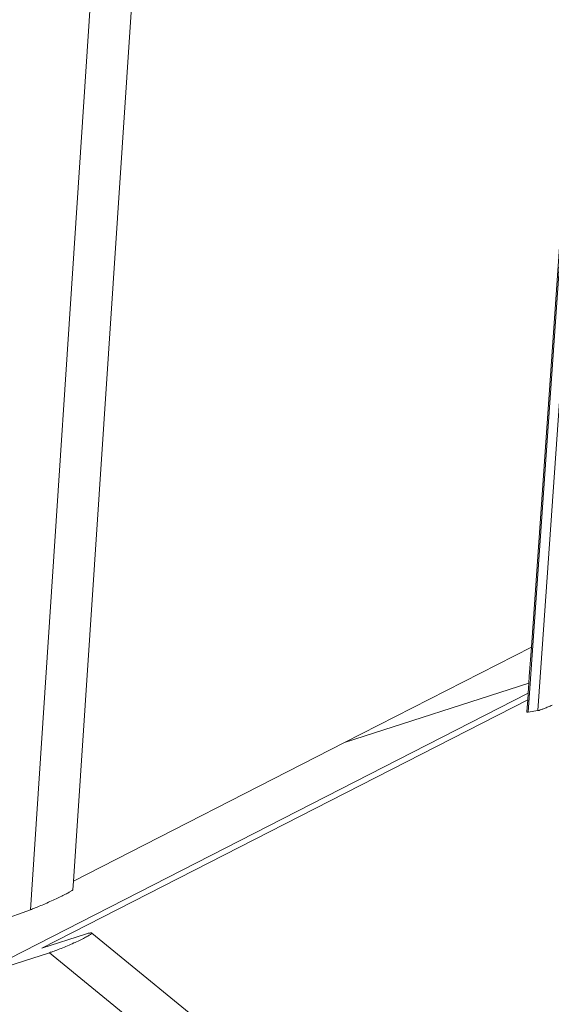
# Model space of a CAD drawing. Units: centimetres. Extents: x -14.8 to 14.8, y -21 to 21.
# Drawn here: x -6.2 to -6.1, y -12.9 to -12.7 of the extents above; entities that cross this region are included whole.
import ezdxf

# ---------------------------------------------------------------- set-up
doc = ezdxf.new("R2010")
doc.units = ezdxf.units.CM
doc.header["$MEASUREMENT"] = 0
doc.layers.add('Camada 1', color=7, linetype='Continuous')

msp = doc.modelspace()

# ---------------------------------------------------------------- linework, layer by layer
at = {"layer": 'Camada 1', "lineweight": 9}
for points in [[(-6.26036, -12.84611), (-6.26036, -12.84611), (-6.17285, -11.44819), (-6.17285, -11.44819)], [(-6.26032, -12.86175), (-6.26032, -12.86175), (-6.1718, -11.44898), (-6.1718, -11.44898)], [(-6.18673, -12.83529), (-6.18673, -12.83529), (-6.09877, -11.50408), (-6.09877, -11.50408)], [(-6.1793, -12.83037), (-6.1793, -12.83037), (-6.09157, -11.5095), (-6.09157, -11.5095)], [(-6.10057, -12.80111), (-6.10057, -12.80111), (-6.01418, -11.5679), (-6.01418, -11.5679)], [(-6.10001, -12.78988), (-6.10001, -12.78988), (-6.01441, -11.56771), (-6.01441, -11.56771)], [(-6.09888, -12.80086), (-6.09888, -12.80086), (-6.01249, -11.56916), (-6.01249, -11.56916)], [(-6.10001, -12.78988), (-6.10001, -12.78988), (-6.12645, -12.80338), (-6.12645, -12.80338)], [(-6.10037, -12.79498), (-6.10037, -12.79498), (-6.10001, -12.78988), (-6.10001, -12.78988)], [(-6.10045, -12.79612), (-6.10045, -12.79612), (-6.13235, -12.8064), (-6.13235, -12.8064)], [(-6.10056, -12.79786), (-6.10056, -12.79786), (-6.10045, -12.79612), (-6.10045, -12.79612)], [(-6.10045, -12.79612), (-6.10045, -12.79612), (-6.10037, -12.79498), (-6.10037, -12.79498)], [(-6.19046, -12.84378), (-6.19046, -12.84378), (-6.10056, -12.79786), (-6.10056, -12.79786)], [(-6.10065, -12.79899), (-6.10065, -12.79899), (-6.10056, -12.79786), (-6.10056, -12.79786)], [(-6.10065, -12.79899), (-6.10065, -12.79899), (-6.18476, -12.84195), (-6.18476, -12.84195)], [(-6.10079, -12.80104), (-6.10079, -12.80104), (-6.10065, -12.79899), (-6.10065, -12.79899)], [(-6.1008, -12.80108), (-6.1008, -12.80108), (-6.10079, -12.80104), (-6.10079, -12.80104)], [(-6.10074, -12.80112), (-6.10074, -12.80112), (-6.1008, -12.80108), (-6.1008, -12.80108)], [(-6.10067, -12.80112), (-6.10067, -12.80112), (-6.10074, -12.80112), (-6.10074, -12.80112)], [(-6.10057, -12.80111), (-6.10057, -12.80111), (-6.10067, -12.80112), (-6.10067, -12.80112)], [(-6.09888, -12.80086), (-6.09888, -12.80086), (-6.10057, -12.80111), (-6.10057, -12.80111)], [(-6.09882, -12.80084), (-6.09882, -12.80084), (-6.09888, -12.80086), (-6.09888, -12.80086)], [(-6.09876, -12.80082), (-6.09876, -12.80082), (-6.09882, -12.80084), (-6.09882, -12.80084)], [(-6.09869, -12.80081), (-6.09869, -12.80081), (-6.09876, -12.80082), (-6.09876, -12.80082)], [(-6.09861, -12.80078), (-6.09861, -12.80078), (-6.09869, -12.80081), (-6.09869, -12.80081)], [(-6.09851, -12.80075), (-6.09851, -12.80075), (-6.09861, -12.80078), (-6.09861, -12.80078)], [(-6.09841, -12.80071), (-6.09841, -12.80071), (-6.09851, -12.80075), (-6.09851, -12.80075)], [(-6.0983, -12.80067), (-6.0983, -12.80067), (-6.09841, -12.80071), (-6.09841, -12.80071)], [(-6.09817, -12.80063), (-6.09817, -12.80063), (-6.0983, -12.80067), (-6.0983, -12.80067)], [(-6.09804, -12.80058), (-6.09804, -12.80058), (-6.09817, -12.80063), (-6.09817, -12.80063)], [(-6.09791, -12.80053), (-6.09791, -12.80053), (-6.09804, -12.80058), (-6.09804, -12.80058)], [(-6.09776, -12.80048), (-6.09776, -12.80048), (-6.09791, -12.80053), (-6.09791, -12.80053)], [(-6.09761, -12.80041), (-6.09761, -12.80041), (-6.09776, -12.80048), (-6.09776, -12.80048)], [(-6.09745, -12.80036), (-6.09745, -12.80036), (-6.09761, -12.80041), (-6.09761, -12.80041)], [(-6.09728, -12.80028), (-6.09728, -12.80028), (-6.09745, -12.80036), (-6.09745, -12.80036)], [(-6.09711, -12.80021), (-6.09711, -12.80021), (-6.09728, -12.80028), (-6.09728, -12.80028)], [(-6.09694, -12.80015), (-6.09694, -12.80015), (-6.09711, -12.80021), (-6.09711, -12.80021)], [(-6.09677, -12.80008), (-6.09677, -12.80008), (-6.09694, -12.80015), (-6.09694, -12.80015)], [(-6.09659, -12.79999), (-6.09659, -12.79999), (-6.09677, -12.80008), (-6.09677, -12.80008)], [(-6.09641, -12.79991), (-6.09641, -12.79991), (-6.09659, -12.79999), (-6.09659, -12.79999)], [(-6.12645, -12.80338), (-6.12645, -12.80338), (-6.13235, -12.8064), (-6.13235, -12.8064)], [(-6.13235, -12.8064), (-6.13235, -12.8064), (-6.1793, -12.83037), (-6.1793, -12.83037)], [(-6.1794, -12.83184), (-6.1794, -12.83184), (-6.1793, -12.83037), (-6.1793, -12.83037)], [(-6.17989, -12.83218), (-6.17989, -12.83218), (-6.18002, -12.83227), (-6.18002, -12.83227)], [(-6.17976, -12.83212), (-6.17976, -12.83212), (-6.17989, -12.83218), (-6.17989, -12.83218)], [(-6.17966, -12.83205), (-6.17966, -12.83205), (-6.17976, -12.83212), (-6.17976, -12.83212)], [(-6.17958, -12.832), (-6.17958, -12.832), (-6.17966, -12.83205), (-6.17966, -12.83205)], [(-6.1795, -12.83195), (-6.1795, -12.83195), (-6.17958, -12.832), (-6.17958, -12.832)], [(-6.17945, -12.8319), (-6.17945, -12.8319), (-6.1795, -12.83195), (-6.1795, -12.83195)], [(-6.17942, -12.83186), (-6.17942, -12.83186), (-6.17945, -12.8319), (-6.17945, -12.8319)], [(-6.18336, -12.8339), (-6.18336, -12.8339), (-6.18363, -12.83401), (-6.18363, -12.83401)], [(-6.18309, -12.83378), (-6.18309, -12.83378), (-6.18336, -12.8339), (-6.18336, -12.8339)], [(-6.18282, -12.83366), (-6.18282, -12.83366), (-6.18309, -12.83378), (-6.18309, -12.83378)], [(-6.18256, -12.83354), (-6.18256, -12.83354), (-6.18282, -12.83366), (-6.18282, -12.83366)], [(-6.1823, -12.83342), (-6.1823, -12.83342), (-6.18256, -12.83354), (-6.18256, -12.83354)], [(-6.18204, -12.83329), (-6.18204, -12.83329), (-6.1823, -12.83342), (-6.1823, -12.83342)], [(-6.1818, -12.83317), (-6.1818, -12.83317), (-6.18204, -12.83329), (-6.18204, -12.83329)], [(-6.18156, -12.83306), (-6.18156, -12.83306), (-6.1818, -12.83317), (-6.1818, -12.83317)], [(-6.18132, -12.83295), (-6.18132, -12.83295), (-6.18156, -12.83306), (-6.18156, -12.83306)], [(-6.1811, -12.83284), (-6.1811, -12.83284), (-6.18132, -12.83295), (-6.18132, -12.83295)], [(-6.18089, -12.83273), (-6.18089, -12.83273), (-6.1811, -12.83284), (-6.1811, -12.83284)], [(-6.18069, -12.83263), (-6.18069, -12.83263), (-6.18089, -12.83273), (-6.18089, -12.83273)], [(-6.1805, -12.83253), (-6.1805, -12.83253), (-6.18069, -12.83263), (-6.18069, -12.83263)], [(-6.18032, -12.83244), (-6.18032, -12.83244), (-6.1805, -12.83253), (-6.1805, -12.83253)], [(-6.18017, -12.83235), (-6.18017, -12.83235), (-6.18032, -12.83244), (-6.18032, -12.83244)], [(-6.18002, -12.83227), (-6.18002, -12.83227), (-6.18017, -12.83235), (-6.18017, -12.83235)], [(-6.18673, -12.83529), (-6.18673, -12.83529), (-6.20732, -12.8427), (-6.20732, -12.8427)], [(-6.18655, -12.83523), (-6.18655, -12.83523), (-6.18673, -12.83529), (-6.18673, -12.83529)], [(-6.18635, -12.83515), (-6.18635, -12.83515), (-6.18655, -12.83523), (-6.18655, -12.83523)], [(-6.18614, -12.83508), (-6.18614, -12.83508), (-6.18635, -12.83515), (-6.18635, -12.83515)], [(-6.18592, -12.83499), (-6.18592, -12.83499), (-6.18614, -12.83508), (-6.18614, -12.83508)], [(-6.18569, -12.8349), (-6.18569, -12.8349), (-6.18592, -12.83499), (-6.18592, -12.83499)], [(-6.18545, -12.83479), (-6.18545, -12.83479), (-6.18569, -12.8349), (-6.18569, -12.8349)], [(-6.18521, -12.8347), (-6.18521, -12.8347), (-6.18545, -12.83479), (-6.18545, -12.83479)], [(-6.18495, -12.83459), (-6.18495, -12.83459), (-6.18521, -12.8347), (-6.18521, -12.8347)], [(-6.18469, -12.83449), (-6.18469, -12.83449), (-6.18495, -12.83459), (-6.18495, -12.83459)], [(-6.18443, -12.83437), (-6.18443, -12.83437), (-6.18469, -12.83449), (-6.18469, -12.83449)], [(-6.18417, -12.83425), (-6.18417, -12.83425), (-6.18443, -12.83437), (-6.18443, -12.83437)], [(-6.1839, -12.83414), (-6.1839, -12.83414), (-6.18417, -12.83425), (-6.18417, -12.83425)], [(-6.18363, -12.83401), (-6.18363, -12.83401), (-6.1839, -12.83414), (-6.1839, -12.83414)], [(-6.18476, -12.84195), (-6.18476, -12.84195), (-6.1772, -12.83954), (-6.1772, -12.83954)], [(-6.17848, -12.84071), (-6.17848, -12.84071), (-6.17873, -12.84083), (-6.17873, -12.84083)], [(-6.17824, -12.8406), (-6.17824, -12.8406), (-6.17848, -12.84071), (-6.17848, -12.84071)], [(-6.17801, -12.84049), (-6.17801, -12.84049), (-6.17824, -12.8406), (-6.17824, -12.8406)], [(-6.17778, -12.84038), (-6.17778, -12.84038), (-6.17801, -12.84049), (-6.17801, -12.84049)], [(-6.17757, -12.84027), (-6.17757, -12.84027), (-6.17778, -12.84038), (-6.17778, -12.84038)], [(-6.17737, -12.84017), (-6.17737, -12.84017), (-6.17757, -12.84027), (-6.17757, -12.84027)], [(-6.17718, -12.84006), (-6.17718, -12.84006), (-6.17737, -12.84017), (-6.17737, -12.84017)], [(-6.1772, -12.83954), (-6.1772, -12.83954), (-6.17702, -12.83947), (-6.17702, -12.83947)], [(-6.17701, -12.83997), (-6.17701, -12.83997), (-6.17718, -12.84006), (-6.17718, -12.84006)], [(-6.17702, -12.83947), (-6.17702, -12.83947), (-6.17686, -12.83942), (-6.17686, -12.83942)], [(-6.17684, -12.83988), (-6.17684, -12.83988), (-6.17701, -12.83997), (-6.17701, -12.83997)], [(-6.17686, -12.83942), (-6.17686, -12.83942), (-6.17671, -12.83938), (-6.17671, -12.83938)], [(-6.1767, -12.8398), (-6.1767, -12.8398), (-6.17684, -12.83988), (-6.17684, -12.83988)], [(-6.17671, -12.83938), (-6.17671, -12.83938), (-6.17658, -12.83935), (-6.17658, -12.83935)], [(-6.17656, -12.83972), (-6.17656, -12.83972), (-6.1767, -12.8398), (-6.1767, -12.8398)], [(-6.17658, -12.83935), (-6.17658, -12.83935), (-6.17646, -12.83933), (-6.17646, -12.83933)], [(-6.17645, -12.83964), (-6.17645, -12.83964), (-6.17656, -12.83972), (-6.17656, -12.83972)], [(-6.17646, -12.83933), (-6.17646, -12.83933), (-6.17636, -12.8393), (-6.17636, -12.8393)], [(-6.17634, -12.83958), (-6.17634, -12.83958), (-6.17645, -12.83964), (-6.17645, -12.83964)], [(-6.17636, -12.8393), (-6.17636, -12.8393), (-6.17627, -12.8393), (-6.17627, -12.8393)], [(-6.17626, -12.83952), (-6.17626, -12.83952), (-6.17634, -12.83958), (-6.17634, -12.83958)], [(-6.17627, -12.8393), (-6.17627, -12.8393), (-6.1762, -12.83929), (-6.1762, -12.83929)], [(-6.17619, -12.83947), (-6.17619, -12.83947), (-6.17626, -12.83952), (-6.17626, -12.83952)], [(-6.1762, -12.83929), (-6.1762, -12.83929), (-6.17615, -12.83929), (-6.17615, -12.83929)], [(-6.17614, -12.83942), (-6.17614, -12.83942), (-6.17619, -12.83947), (-6.17619, -12.83947)], [(-6.17615, -12.83929), (-6.17615, -12.83929), (-6.17611, -12.8393), (-6.17611, -12.8393)], [(-6.17611, -12.83938), (-6.17611, -12.83938), (-6.17614, -12.83942), (-6.17614, -12.83942)], [(-6.17611, -12.8393), (-6.17611, -12.8393), (-6.17609, -12.83934), (-6.17609, -12.83934)], [(-6.17609, -12.83934), (-6.17609, -12.83934), (-6.17611, -12.83938), (-6.17611, -12.83938)], [(-6.17609, -12.83934), (-6.17609, -12.83934), (-4.73057, -14.02135), (-4.73057, -14.02135)], [(-6.1824, -12.84237), (-6.1824, -12.84237), (-6.18263, -12.84245), (-6.18263, -12.84245)], [(-6.18216, -12.84227), (-6.18216, -12.84227), (-6.1824, -12.84237), (-6.1824, -12.84237)], [(-6.18191, -12.84217), (-6.18191, -12.84217), (-6.18216, -12.84227), (-6.18216, -12.84227)], [(-6.18165, -12.84208), (-6.18165, -12.84208), (-6.18191, -12.84217), (-6.18191, -12.84217)], [(-6.18139, -12.84198), (-6.18139, -12.84198), (-6.18165, -12.84208), (-6.18165, -12.84208)], [(-6.18113, -12.84187), (-6.18113, -12.84187), (-6.18139, -12.84198), (-6.18139, -12.84198)], [(-6.18086, -12.84175), (-6.18086, -12.84175), (-6.18113, -12.84187), (-6.18113, -12.84187)], [(-6.18059, -12.84165), (-6.18059, -12.84165), (-6.18086, -12.84175), (-6.18086, -12.84175)], [(-6.18032, -12.84153), (-6.18032, -12.84153), (-6.18059, -12.84165), (-6.18059, -12.84165)], [(-6.18004, -12.84141), (-6.18004, -12.84141), (-6.18032, -12.84153), (-6.18032, -12.84153)], [(-6.17978, -12.84129), (-6.17978, -12.84129), (-6.18004, -12.84141), (-6.18004, -12.84141)], [(-6.17951, -12.84118), (-6.17951, -12.84118), (-6.17978, -12.84129), (-6.17978, -12.84129)], [(-6.17924, -12.84105), (-6.17924, -12.84105), (-6.17951, -12.84118), (-6.17951, -12.84118)], [(-6.17898, -12.84095), (-6.17898, -12.84095), (-6.17924, -12.84105), (-6.17924, -12.84105)], [(-6.17873, -12.84083), (-6.17873, -12.84083), (-6.17898, -12.84095), (-6.17898, -12.84095)], [(-6.18346, -12.84274), (-6.18346, -12.84274), (-6.2582, -12.86667), (-6.2582, -12.86667)], [(-6.18327, -12.84266), (-6.18327, -12.84266), (-6.18346, -12.84274), (-6.18346, -12.84274)], [(-6.18346, -12.84274), (-6.18346, -12.84274), (-4.73186, -14.03037), (-4.73186, -14.03037)], [(-6.18307, -12.84261), (-6.18307, -12.84261), (-6.18327, -12.84266), (-6.18327, -12.84266)], [(-6.18286, -12.84253), (-6.18286, -12.84253), (-6.18307, -12.84261), (-6.18307, -12.84261)], [(-6.18263, -12.84245), (-6.18263, -12.84245), (-6.18286, -12.84253), (-6.18286, -12.84253)]]:
    msp.add_open_spline(points, degree=3, dxfattribs=at)

doc.saveas('drawing.dxf')
